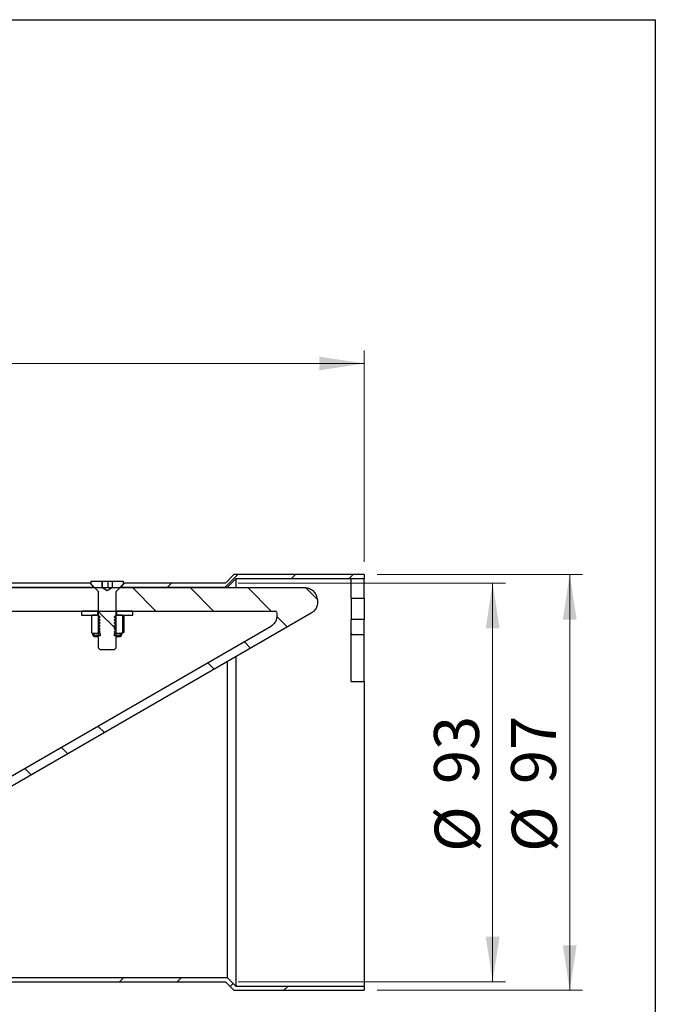
# Model space of a CAD drawing. Units: millimetres. Extents: x 8 to 201, y 4 to 288.
# Drawn here: x 152 to 201, y 211 to 288 of the extents above; entities that cross this region are included whole.
import ezdxf

# ---------------------------------------------------------------- set-up
doc = ezdxf.new("R2010")
doc.units = ezdxf.units.MM
doc.styles.add('SLDTEXTSTYLE1', font='TXT', dxfattribs={"width": 0.75})
doc.dimstyles.new('SLDDIMSTYLE2', dxfattribs={"dimtxt": 3.5, "dimasz": 3.5, "dimexe": 0, "dimexo": 0.0625, "dimgap": 0.875, "dimtad": 1, "dimlfac": 3, "dimrnd": 1e-09, "dimzin": 12, "dimdsep": 46, "dimtxsty": 'SLDTEXTSTYLE1', "dimsah": 1, "dimcen": 0.09, "dimadec": 0, "dimazin": 3, "dimtfac": 1, "dimtofl": 0, "dimtmove": 0, "dimatfit": 3, "dimfxl": 0, "dimfrac": 2, "dimtolj": 1, "dimtzin": 12, "dimarcsym": 0})

# ---------------------------------------------------------------- blocks, each defined once
blk = doc.blocks.new('_D_2')
at = {"color": 7, "linetype": 'Continuous', "lineweight": 18}
for p, q in [((108.339, 245.84), (108.339, 262.259)), ((178.339, 245.84), (178.339, 262.259)), ((108.339, 261.259), (178.339, 261.259))]:
    blk.add_line(p, q, dxfattribs=at)
for points in [[(108.339, 261.259), (111.839, 260.721), (111.839, 261.798)], [(178.339, 261.259), (174.839, 261.798), (174.839, 260.721)]]:
    blk.add_solid(points, dxfattribs=at)
at = {"color": 7, "linetype": 'Continuous', "lineweight": 18, "insert": (138.346, 265.771), "char_height": 3.5, "attachment_point": 1, "style": 'SLDTEXTSTYLE1'}
blk.add_mtext('210', dxfattribs=at)
blk = doc.blocks.new('_D_3')
at = {"color": 7, "linetype": 'Continuous', "lineweight": 18}
for p, q in [((168.534, 244.173), (189.339, 244.173)), ((188.339, 244.173), (188.339, 213.173)), ((168.534, 213.173), (189.339, 213.173))]:
    blk.add_line(p, q, dxfattribs=at)
for points in [[(188.339, 244.173), (187.801, 240.673), (188.878, 240.673)], [(188.339, 213.173), (188.878, 216.673), (187.801, 216.673)]]:
    blk.add_solid(points, dxfattribs=at)
at = {"color": 7, "linetype": 'Continuous', "lineweight": 18, "char_height": 3.5, "attachment_point": 1, "rotation": 90, "style": 'SLDTEXTSTYLE1'}
for s, insert in [('93', (183.774, 228.548)), ('%%c', (183.827, 223.27))]:
    blk.add_mtext(s, dxfattribs=dict(at, insert=insert))
blk = doc.blocks.new('_D_4')
at = {"color": 7, "linetype": 'Continuous', "lineweight": 18}
for p, q in [((179.339, 244.84), (195.339, 244.84)), ((194.339, 244.84), (194.339, 212.506)), ((179.339, 212.506), (195.339, 212.506))]:
    blk.add_line(p, q, dxfattribs=at)
for points in [[(194.339, 244.84), (193.801, 241.34), (194.878, 241.34)], [(194.339, 212.506), (194.878, 216.006), (193.801, 216.006)]]:
    blk.add_solid(points, dxfattribs=at)
at = {"color": 7, "linetype": 'Continuous', "lineweight": 18, "char_height": 3.5, "attachment_point": 1, "rotation": 90, "style": 'SLDTEXTSTYLE1'}
for s, insert in [('97', (189.774, 228.548)), ('%%c', (189.827, 223.27))]:
    blk.add_mtext(s, dxfattribs=dict(at, insert=insert))

msp = doc.modelspace()

# ---------------------------------------------------------------- hatches: boundary and pattern name
at = {"linetype": 'Continuous', "lineweight": 18}
h = msp.add_hatch(dxfattribs=at)
h.set_pattern_fill('ANSI34', angle=90, style=0)
edge = h.paths.add_edge_path(flags=0)
edge.add_line((112.8428, 213.5062), (111.1317, 213.5062))
edge.add_line((111.1317, 213.5062), (111.1317, 212.8396))
edge.add_line((111.1317, 212.8396), (117.7984, 212.8396))
edge.add_line((117.7984, 212.8396), (118.465, 213.5062))
edge.add_line((118.465, 213.5062), (122.4524, 213.5062))
edge.add_spline(control_points=[(122.4524, 213.5062), (123.0446, 213.5062), (123.6391, 213.5593), (124.222, 213.6641), (125.0858, 213.8194), (125.9363, 214.0917), (126.7296, 214.4672), (126.9264, 214.5602), (127.1201, 214.6598), (127.3104, 214.7655), (127.3579, 214.792), (127.4052, 214.8188), (127.4523, 214.8459)], knot_values=[0, 0, 0, 0, 0.0053298, 0.0053298, 0.0053298, 0.0132671, 0.0132671, 0.0132671, 0.0152191, 0.0152191, 0.0152191, 0.0157066, 0.0157066, 0.0157066, 0.0157066], weights=[1, 1, 1, 1, 1, 1, 1, 1, 1, 1, 1, 1, 1], degree=3, periodic=0)
edge.add_line((127.4523, 214.8459), (174.2188, 241.8461))
edge.add_spline(control_points=[(174.2188, 241.8461), (174.3042, 241.8954), (174.383, 241.9581), (174.4502, 242.0302), (174.5266, 242.1121), (174.5898, 242.2083), (174.6347, 242.3108), (174.6796, 242.4133), (174.7075, 242.525), (174.7159, 242.6366), (174.7244, 242.7482), (174.7137, 242.8628), (174.6847, 242.9709)], knot_values=[0, 0, 0, 0, 0.0008874, 0.0008874, 0.0008874, 0.001898, 0.001898, 0.001898, 0.0029086, 0.0029086, 0.0029086, 0.0039192, 0.0039192, 0.0039192, 0.0039192], weights=[1, 1, 1, 1, 1, 1, 1, 1, 1, 1, 1, 1, 1], degree=3, periodic=0)
edge.add_line((174.6847, 242.9709), (174.6505, 243.0984))
edge.add_spline(control_points=[(174.6505, 243.0984), (174.625, 243.1936), (174.5848, 243.286), (174.5326, 243.3697), (174.4732, 243.4646), (174.3967, 243.5505), (174.3093, 243.6205), (174.2219, 243.6904), (174.1212, 243.7462), (174.0156, 243.7832), (173.91, 243.8203), (173.7965, 243.8396), (173.6846, 243.8396)], knot_values=[0, 0, 0, 0, 0.0008874, 0.0008874, 0.0008874, 0.001898, 0.001898, 0.001898, 0.0029086, 0.0029086, 0.0029086, 0.0039191, 0.0039191, 0.0039191, 0.0039191], weights=[1, 1, 1, 1, 1, 1, 1, 1, 1, 1, 1, 1, 1], degree=3, periodic=0)
edge.add_line((173.6846, 243.8396), (125.2476, 243.8397))
edge.add_spline(control_points=[(125.2476, 243.8397), (125.2212, 243.8395), (125.1949, 243.8395), (125.1685, 243.8394), (125.1422, 243.8394), (125.1158, 243.8394), (125.0895, 243.8394), (125.0644, 243.8395), (125.0393, 243.8395), (125.0142, 243.8396)], knot_values=[0, 0, 0, 0, 0.0002371, 0.0002371, 0.0002371, 0.0004743, 0.0004743, 0.0004743, 0.0007, 0.0007, 0.0007, 0.0007], weights=[1, 1, 1, 1, 1, 1, 1, 1, 1, 1], degree=3, periodic=0)
edge.add_line((125.0142, 243.8396), (118.465, 243.8396))
edge.add_line((118.465, 243.8396), (117.7984, 244.5062))
edge.add_line((117.7984, 244.5062), (111.1317, 244.5062))
edge.add_line((111.1317, 244.5062), (111.1317, 244.3396))
edge.add_line((111.1317, 244.3396), (111.065, 244.3396))
edge.add_line((111.065, 244.3396), (111.065, 244.0062))
edge.add_line((111.065, 244.0062), (111.1317, 244.0062))
edge.add_line((111.1317, 244.0062), (111.1317, 243.8396))
edge.add_line((111.1317, 243.8396), (117.5222, 243.8396))
edge.add_line((117.5222, 243.8396), (119.3555, 242.0062))
edge.add_line((119.3555, 242.0062), (171.4923, 242.0062))
edge.add_line((171.4923, 242.0062), (171.5175, 241.9121))
edge.add_spline(control_points=[(171.5175, 241.9121), (171.5464, 241.804), (171.5571, 241.6894), (171.5487, 241.5778), (171.5402, 241.4662), (171.5124, 241.3545), (171.4675, 241.252), (171.4226, 241.1495), (171.3593, 241.0533), (171.283, 240.9715), (171.2158, 240.8993), (171.1369, 240.8366), (171.0515, 240.7873)], knot_values=[0, 0, 0, 0, 0.0010073, 0.0010073, 0.0010073, 0.0020146, 0.0020146, 0.0020146, 0.0030219, 0.0030219, 0.0030219, 0.0039065, 0.0039065, 0.0039065, 0.0039065], weights=[1, 1, 1, 1, 1, 1, 1, 1, 1, 1, 1, 1, 1], degree=3, periodic=0)
edge.add_spline(control_points=[(171.0515, 240.7873), (170.6569, 240.5595), (170.2623, 240.3317), (169.8677, 240.1038), (167.9199, 238.9793), (165.972, 237.8547), (164.0241, 236.7301), (160.1284, 234.4809), (156.2326, 232.2317), (152.3368, 229.9826), (147.7471, 227.3327), (143.1573, 224.6829), (138.5676, 222.033), (134.7514, 219.8298), (130.9352, 217.6265), (127.119, 215.4233)], knot_values=[0.0009599, 0.0009599, 0.0009599, 0.0009599, 0.0050607, 0.0050607, 0.0050607, 0.0253036, 0.0253036, 0.0253036, 0.0657893, 0.0657893, 0.0657893, 0.1134871, 0.1134871, 0.1134871, 0.1531461, 0.1531461, 0.1531461, 0.1531461], weights=[1, 1, 1, 1, 1, 1, 1, 1, 1, 1, 1, 1, 1, 1, 1, 1], degree=3, periodic=0)
edge.add_spline(control_points=[(127.119, 215.4233), (127.0223, 215.3675), (126.9246, 215.3134), (126.826, 215.2611), (126.4306, 215.0513), (126.019, 214.8696), (125.5975, 214.7188), (124.7479, 214.4147), (123.8444, 214.2333), (122.9432, 214.1858), (122.7798, 214.1772), (122.616, 214.1729), (122.4524, 214.1729)], knot_values=[0, 0, 0, 0, 0.0010047, 0.0010047, 0.0010047, 0.005043, 0.005043, 0.005043, 0.0132504, 0.0132504, 0.0132504, 0.0147236, 0.0147236, 0.0147236, 0.0147236], weights=[1, 1, 1, 1, 1, 1, 1, 1, 1, 1, 1, 1, 1], degree=3, periodic=0)
edge.add_line((122.4524, 214.1729), (118.1889, 214.1729))
edge.add_line((118.1889, 214.1729), (117.5222, 213.5062))
edge.add_line((117.5222, 213.5062), (116.8428, 213.5062))
edge.add_line((116.8428, 213.5062), (116.8428, 213.5729))
edge.add_line((116.8428, 213.5729), (112.8428, 213.5729))
edge.add_line((112.8428, 213.5729), (112.8428, 213.5062))
h = msp.add_hatch(dxfattribs=at)
h.set_pattern_fill('ANSI31', angle=90, style=0)
edge = h.paths.add_edge_path(flags=0)
edge.add_line((157.8025, 238.9947), (158.8758, 238.9947))
edge.add_line((158.8758, 238.9947), (159.0058, 239.1247))
edge.add_line((159.0058, 239.1247), (159.0058, 243.4737))
edge.add_arc((159.0725, 243.4737), 0.0667, 135, 180, ccw=False)
edge.add_line((159.0254, 243.5208), (159.5942, 244.0897))
edge.add_line((159.5942, 244.0897), (159.5942, 244.328))
edge.add_line((159.5942, 244.328), (158.7602, 244.328))
edge.add_line((158.7602, 244.328), (158.7602, 243.828))
edge.add_line((158.7602, 243.828), (158.7558, 243.828))
edge.add_line((158.7558, 243.828), (158.3392, 243.5874))
edge.add_line((158.3392, 243.5874), (157.9225, 243.828))
edge.add_line((157.9225, 243.828), (157.9181, 243.828))
edge.add_line((157.9181, 243.828), (157.9181, 244.328))
edge.add_line((157.9181, 244.328), (157.0842, 244.328))
edge.add_line((157.0842, 244.328), (157.0842, 244.0897))
edge.add_line((157.0842, 244.0897), (157.653, 243.5208))
edge.add_arc((157.6058, 243.4737), 0.0667, 0, 45, ccw=False)
edge.add_line((157.6725, 243.4737), (157.6725, 239.1247))
edge.add_line((157.6725, 239.1247), (157.8025, 238.9947))
h = msp.add_hatch(dxfattribs=at)
h.set_pattern_fill('ANSI34', angle=3e-322, style=0)
h.paths.add_polyline_path([(178.3392, 244.8396), (168.2011, 244.8396), (167.5344, 244.1729), (159.676, 244.1729), (159.4225, 243.8938), (159.4225, 243.8396), (167.6725, 243.8396), (168.3392, 244.5062), (178.3392, 244.5062)], flags=0)
h = msp.add_hatch(dxfattribs=at)
h.set_pattern_fill('ANSI34', angle=90, style=0)
h.paths.add_polyline_path([(178.3392, 243.0062), (178.3392, 244.5062), (177.3392, 244.5062), (177.3392, 243.0062)], flags=0)
h = msp.add_hatch(dxfattribs=at)
h.set_pattern_fill('ANSI34', angle=3e-322, style=0)
h.paths.add_polyline_path([(157.2558, 243.8396), (157.2558, 243.8938), (157.0023, 244.1729), (129.676, 244.1729), (129.4225, 243.8938), (129.4225, 243.8396)], flags=0)
h = msp.add_hatch(dxfattribs=at)
h.set_pattern_fill('ANSI31', angle=90, style=0)
h.paths.add_polyline_path([(156.3392, 241.6729), (157.6225, 241.6729), (157.6225, 242.0062), (156.3392, 242.0062)], flags=0)
h = msp.add_hatch(dxfattribs=at)
h.set_pattern_fill('ANSI31', angle=90, style=0)
h.paths.add_polyline_path([(160.3392, 242.0062), (159.0558, 242.0062), (159.0558, 241.6729), (160.3392, 241.6729)], flags=0)
h = msp.add_hatch(dxfattribs=at)
h.set_pattern_fill('ANSI31', style=0)
edge = h.paths.add_edge_path(flags=0)
edge.add_ellipse((158.3392, 240.9562), major_axis=(-2.5874, -15.1446), ratio=0.0373257, start_angle=269.891155, end_angle=270.108845, ccw=False)
edge.add_spline(control_points=[(157.7788, 241.0815), (157.7756, 241.0842), (157.7724, 241.0868), (157.7692, 241.0895), (157.737, 241.1163), (157.7047, 241.143), (157.6725, 241.1698)], knot_values=[0.000937, 0.000937, 0.000937, 0.000937, 0.0009745, 0.0009745, 0.0009745, 0.0013515, 0.0013515, 0.0013515, 0.0013515], weights=[1, 1, 1, 1, 1, 1, 1], degree=3, periodic=0)
edge.add_line((157.6725, 241.1698), (157.6725, 241.2216))
edge.add_spline(control_points=[(157.6725, 241.2216), (157.7047, 241.2335), (157.7368, 241.2454), (157.769, 241.2573)], knot_values=[0.000052, 0.000052, 0.000052, 0.000052, 0.0003607, 0.0003607, 0.0003607, 0.0003607], weights=[1, 1, 1, 1], degree=3, periodic=0)
edge.add_ellipse((158.3392, 241.1895), major_axis=(-2.5874, -15.1446), ratio=0.0373257, start_angle=269.891155, end_angle=270.108845, ccw=False)
edge.add_spline(control_points=[(157.7788, 241.3148), (157.7756, 241.3175), (157.7724, 241.3202), (157.7692, 241.3228), (157.737, 241.3496), (157.7047, 241.3764), (157.6725, 241.4031)], knot_values=[0.000937, 0.000937, 0.000937, 0.000937, 0.0009745, 0.0009745, 0.0009745, 0.0013515, 0.0013515, 0.0013515, 0.0013515], weights=[1, 1, 1, 1, 1, 1, 1], degree=3, periodic=0)
edge.add_line((157.6725, 241.4031), (157.6725, 241.4549))
edge.add_spline(control_points=[(157.6725, 241.4549), (157.7047, 241.4668), (157.7368, 241.4787), (157.769, 241.4906)], knot_values=[0.000052, 0.000052, 0.000052, 0.000052, 0.0003607, 0.0003607, 0.0003607, 0.0003607], weights=[1, 1, 1, 1], degree=3, periodic=0)
edge.add_ellipse((158.3392, 241.4228), major_axis=(-2.5874, -15.1446), ratio=0.0373257, start_angle=269.891155, end_angle=270.108845, ccw=False)
edge.add_spline(control_points=[(157.7788, 241.5482), (157.7756, 241.5508), (157.7724, 241.5535), (157.7692, 241.5562), (157.737, 241.5829), (157.7047, 241.6097), (157.6725, 241.6365)], knot_values=[0.000937, 0.000937, 0.000937, 0.000937, 0.0009745, 0.0009745, 0.0009745, 0.0013515, 0.0013515, 0.0013515, 0.0013515], weights=[1, 1, 1, 1, 1, 1, 1], degree=3, periodic=0)
edge.add_line((157.6725, 241.6365), (157.6725, 241.6729))
edge.add_line((157.6725, 241.6729), (157.1725, 241.6729))
edge.add_line((157.1725, 241.6729), (157.1159, 241.6465))
edge.add_line((157.1159, 241.6465), (157.1159, 240.3104))
edge.add_line((157.1159, 240.3104), (157.1725, 240.284))
edge.add_arc((157.4503, 240.284), 0.2778, 180, 270)
edge.add_line((157.4503, 240.0062), (157.6148, 240.0062))
edge.add_line((157.6148, 240.0062), (157.6148, 240.057))
edge.add_line((157.6148, 240.057), (157.4503, 240.057))
edge.add_arc((157.4503, 240.284), 0.227, 180, 270, ccw=False)
edge.add_line((157.2233, 240.284), (157.6725, 240.284))
edge.add_line((157.6725, 240.284), (157.6725, 240.2882))
edge.add_spline(control_points=[(157.6725, 240.2882), (157.7047, 240.3001), (157.7368, 240.3121), (157.769, 240.324)], knot_values=[0.000052, 0.000052, 0.000052, 0.000052, 0.0003607, 0.0003607, 0.0003607, 0.0003607], weights=[1, 1, 1, 1], degree=3, periodic=0)
edge.add_ellipse((158.3392, 240.2562), major_axis=(-2.5874, -15.1446), ratio=0.0373257, start_angle=269.891155, end_angle=270.108845, ccw=False)
edge.add_spline(control_points=[(157.7788, 240.3815), (157.7434, 240.4109), (157.7079, 240.4404), (157.6725, 240.4698)], knot_values=[0.0006434, 0.0006434, 0.0006434, 0.0006434, 0.001058, 0.001058, 0.001058, 0.001058], weights=[1, 1, 1, 1], degree=3, periodic=0)
edge.add_line((157.6725, 240.4698), (157.6725, 240.5216))
edge.add_spline(control_points=[(157.6725, 240.5216), (157.7047, 240.5335), (157.7368, 240.5454), (157.769, 240.5573)], knot_values=[0.000052, 0.000052, 0.000052, 0.000052, 0.0003607, 0.0003607, 0.0003607, 0.0003607], weights=[1, 1, 1, 1], degree=3, periodic=0)
edge.add_ellipse((158.3392, 240.4895), major_axis=(-2.5874, -15.1446), ratio=0.0373257, start_angle=269.891155, end_angle=270.108845, ccw=False)
edge.add_spline(control_points=[(157.7788, 240.6148), (157.7756, 240.6175), (157.7724, 240.6202), (157.7692, 240.6228), (157.737, 240.6496), (157.7047, 240.6764), (157.6725, 240.7031)], knot_values=[0.000937, 0.000937, 0.000937, 0.000937, 0.0009745, 0.0009745, 0.0009745, 0.0013515, 0.0013515, 0.0013515, 0.0013515], weights=[1, 1, 1, 1, 1, 1, 1], degree=3, periodic=0)
edge.add_line((157.6725, 240.7031), (157.6725, 240.7549))
edge.add_spline(control_points=[(157.6725, 240.7549), (157.7047, 240.7668), (157.7368, 240.7787), (157.769, 240.7906)], knot_values=[0.000052, 0.000052, 0.000052, 0.000052, 0.0003607, 0.0003607, 0.0003607, 0.0003607], weights=[1, 1, 1, 1], degree=3, periodic=0)
edge.add_ellipse((158.3392, 240.7228), major_axis=(-2.5874, -15.1446), ratio=0.0373257, start_angle=269.891155, end_angle=270.108845, ccw=False)
edge.add_spline(control_points=[(157.7788, 240.8482), (157.7756, 240.8508), (157.7724, 240.8535), (157.7692, 240.8562), (157.737, 240.8829), (157.7047, 240.9097), (157.6725, 240.9365)], knot_values=[0.000937, 0.000937, 0.000937, 0.000937, 0.0009745, 0.0009745, 0.0009745, 0.0013515, 0.0013515, 0.0013515, 0.0013515], weights=[1, 1, 1, 1, 1, 1, 1], degree=3, periodic=0)
edge.add_line((157.6725, 240.9365), (157.6725, 240.9882))
edge.add_spline(control_points=[(157.6725, 240.9882), (157.7047, 241.0001), (157.7368, 241.0121), (157.769, 241.024)], knot_values=[0.000052, 0.000052, 0.000052, 0.000052, 0.0003607, 0.0003607, 0.0003607, 0.0003607], weights=[1, 1, 1, 1], degree=3, periodic=0)
h = msp.add_hatch(dxfattribs=at)
h.set_pattern_fill('ANSI31', style=0)
edge = h.paths.add_edge_path(flags=0)
edge.add_spline(control_points=[(158.8995, 241.2975), (158.9035, 241.2942), (158.9075, 241.2909), (158.9114, 241.2876), (158.9429, 241.2615), (158.9744, 241.2353), (159.0058, 241.2092)], knot_values=[0.0009324, 0.0009324, 0.0009324, 0.0009324, 0.0009787, 0.0009787, 0.0009787, 0.0013469, 0.0013469, 0.0013469, 0.0013469], weights=[1, 1, 1, 1, 1, 1, 1], degree=3, periodic=0)
edge.add_line((159.0058, 241.2092), (159.0058, 241.1574))
edge.add_spline(control_points=[(159.0058, 241.1574), (158.9737, 241.1455), (158.9415, 241.1336), (158.9094, 241.1217)], knot_values=[0.000052, 0.000052, 0.000052, 0.000052, 0.0003607, 0.0003607, 0.0003607, 0.0003607], weights=[1, 1, 1, 1], degree=3, periodic=0)
edge.add_ellipse((158.3392, 241.1895), major_axis=(-2.5874, -15.1446), ratio=0.0373257, start_angle=89.891155, end_angle=90.108845, ccw=False)
edge.add_spline(control_points=[(158.8995, 241.0641), (158.9035, 241.0608), (158.9075, 241.0576), (158.9114, 241.0543), (158.9429, 241.0281), (158.9744, 241.002), (159.0058, 240.9758)], knot_values=[0.0009324, 0.0009324, 0.0009324, 0.0009324, 0.0009787, 0.0009787, 0.0009787, 0.0013469, 0.0013469, 0.0013469, 0.0013469], weights=[1, 1, 1, 1, 1, 1, 1], degree=3, periodic=0)
edge.add_line((159.0058, 240.9758), (159.0058, 240.9241))
edge.add_spline(control_points=[(159.0058, 240.9241), (158.9737, 240.9122), (158.9415, 240.9003), (158.9094, 240.8883)], knot_values=[0.000052, 0.000052, 0.000052, 0.000052, 0.0003607, 0.0003607, 0.0003607, 0.0003607], weights=[1, 1, 1, 1], degree=3, periodic=0)
edge.add_ellipse((158.3392, 240.9562), major_axis=(-2.5874, -15.1446), ratio=0.0373257, start_angle=89.891155, end_angle=90.108845, ccw=False)
edge.add_spline(control_points=[(158.8995, 240.8308), (158.9035, 240.8275), (158.9075, 240.8242), (158.9114, 240.8209), (158.9429, 240.7948), (158.9744, 240.7687), (159.0058, 240.7425)], knot_values=[0.0009324, 0.0009324, 0.0009324, 0.0009324, 0.0009787, 0.0009787, 0.0009787, 0.0013469, 0.0013469, 0.0013469, 0.0013469], weights=[1, 1, 1, 1, 1, 1, 1], degree=3, periodic=0)
edge.add_line((159.0058, 240.7425), (159.0058, 240.6907))
edge.add_spline(control_points=[(159.0058, 240.6907), (158.9737, 240.6788), (158.9415, 240.6669), (158.9094, 240.655)], knot_values=[0.000052, 0.000052, 0.000052, 0.000052, 0.0003607, 0.0003607, 0.0003607, 0.0003607], weights=[1, 1, 1, 1], degree=3, periodic=0)
edge.add_ellipse((158.3392, 240.7228), major_axis=(-2.5874, -15.1446), ratio=0.0373257, start_angle=89.891155, end_angle=90.108845, ccw=False)
edge.add_spline(control_points=[(158.8995, 240.5975), (158.9035, 240.5942), (158.9075, 240.5909), (158.9114, 240.5876), (158.9429, 240.5615), (158.9744, 240.5353), (159.0058, 240.5092)], knot_values=[0.0009324, 0.0009324, 0.0009324, 0.0009324, 0.0009787, 0.0009787, 0.0009787, 0.0013469, 0.0013469, 0.0013469, 0.0013469], weights=[1, 1, 1, 1, 1, 1, 1], degree=3, periodic=0)
edge.add_line((159.0058, 240.5092), (159.0058, 240.4574))
edge.add_spline(control_points=[(159.0058, 240.4574), (158.9737, 240.4455), (158.9415, 240.4336), (158.9094, 240.4217)], knot_values=[0.000052, 0.000052, 0.000052, 0.000052, 0.0003607, 0.0003607, 0.0003607, 0.0003607], weights=[1, 1, 1, 1], degree=3, periodic=0)
edge.add_ellipse((158.3392, 240.4895), major_axis=(-2.5874, -15.1446), ratio=0.0373257, start_angle=89.891155, end_angle=90.108845, ccw=False)
edge.add_spline(control_points=[(158.8995, 240.3641), (158.9035, 240.3608), (158.9075, 240.3576), (158.9114, 240.3543), (158.9396, 240.3309), (158.9678, 240.3074), (158.996, 240.284)], knot_values=[0.0009324, 0.0009324, 0.0009324, 0.0009324, 0.0009787, 0.0009787, 0.0009787, 0.0013085, 0.0013085, 0.0013085, 0.0013085], weights=[1, 1, 1, 1, 1, 1, 1], degree=3, periodic=0)
edge.add_line((158.996, 240.284), (159.455, 240.284))
edge.add_arc((159.2281, 240.284), 0.227, 270, 360, ccw=False)
edge.add_line((159.2281, 240.057), (159.0635, 240.057))
edge.add_line((159.0635, 240.057), (159.0635, 240.0062))
edge.add_line((159.0635, 240.0062), (159.2281, 240.0062))
edge.add_arc((159.2281, 240.284), 0.2778, 270, 360)
edge.add_line((159.5058, 240.284), (159.5624, 240.3104))
edge.add_line((159.5624, 240.3104), (159.5624, 241.6465))
edge.add_line((159.5624, 241.6465), (159.5058, 241.6729))
edge.add_line((159.5058, 241.6729), (159.0058, 241.6729))
edge.add_line((159.0058, 241.6729), (159.0058, 241.6241))
edge.add_spline(control_points=[(159.0058, 241.6241), (158.9737, 241.6122), (158.9415, 241.6003), (158.9094, 241.5883)], knot_values=[0.000052, 0.000052, 0.000052, 0.000052, 0.0003607, 0.0003607, 0.0003607, 0.0003607], weights=[1, 1, 1, 1], degree=3, periodic=0)
edge.add_ellipse((158.3392, 241.6562), major_axis=(-2.5874, -15.1446), ratio=0.0373257, start_angle=89.891155, end_angle=90.108845, ccw=False)
edge.add_spline(control_points=[(158.8995, 241.5308), (158.9166, 241.5166), (158.9337, 241.5024), (158.9508, 241.4883), (158.9691, 241.473), (158.9875, 241.4578), (159.0058, 241.4425)], knot_values=[0.0008528, 0.0008528, 0.0008528, 0.0008528, 0.0010525, 0.0010525, 0.0010525, 0.0012674, 0.0012674, 0.0012674, 0.0012674], weights=[1, 1, 1, 1, 1, 1, 1], degree=3, periodic=0)
edge.add_line((159.0058, 241.4425), (159.0058, 241.3907))
edge.add_spline(control_points=[(159.0058, 241.3907), (158.9737, 241.3788), (158.9415, 241.3669), (158.9094, 241.355)], knot_values=[0.000052, 0.000052, 0.000052, 0.000052, 0.0003607, 0.0003607, 0.0003607, 0.0003607], weights=[1, 1, 1, 1], degree=3, periodic=0)
edge.add_ellipse((158.3392, 241.4228), major_axis=(-2.5874, -15.1446), ratio=0.0373257, start_angle=89.891155, end_angle=90.108845, ccw=False)
h = msp.add_hatch(dxfattribs=at)
h.set_pattern_fill('ANSI34', angle=90, style=0)
h.paths.add_polyline_path([(177.3392, 241.3396), (177.3392, 240.1729), (178.3392, 240.1729), (178.3392, 241.3396)], flags=0)
h = msp.add_hatch(dxfattribs=at)
h.set_pattern_fill('ANSI31', style=0)
edge = h.paths.add_edge_path(flags=0)
edge.add_line((157.7793, 240.0824), (157.7793, 240.2586))
edge.add_line((157.7793, 240.2586), (157.2503, 240.2586))
edge.add_arc((157.4503, 240.284), 0.2016, 187.238852, 270)
edge.add_line((157.4503, 240.0824), (157.7793, 240.0824))
h = msp.add_hatch(dxfattribs=at)
h.set_pattern_fill('ANSI31', style=0)
edge = h.paths.add_edge_path(flags=0)
edge.add_line((158.899, 240.2586), (158.899, 240.0824))
edge.add_line((158.899, 240.0824), (159.2281, 240.0824))
edge.add_arc((159.2281, 240.284), 0.2016, 270, 352.761148)
edge.add_line((159.428, 240.2586), (158.899, 240.2586))
h = msp.add_hatch(dxfattribs=at)
h.set_pattern_fill('ANSI34', angle=3e-322, style=0)
h.paths.add_polyline_path([(119.1439, 213.1729), (167.5344, 213.1729), (168.2011, 212.5062), (178.3392, 212.5062), (178.3392, 212.8396), (168.3392, 212.8396), (167.6725, 213.5062), (119.0058, 213.5062), (118.3392, 212.8396), (108.3392, 212.8396), (108.3392, 212.5062), (118.4772, 212.5062)], flags=0)

# ---------------------------------------------------------------- linework, layer by layer
at = {"color": 7, "linetype": 'Continuous', "lineweight": 25}
for p, q in [((21, 288), (201, 288)), ((201, 288), (201, 4)), ((157.0842, 244.0897), (157.0842, 244.328)), ((157.0842, 244.328), (157.9181, 244.328)), ((157.9181, 244.328), (157.9181, 243.828)), ((157.9181, 244.328), (157.9615, 244.328)), ((157.9615, 243.8396), (157.9615, 244.328)), ((157.9615, 244.328), (158.4085, 244.328)), ((158.4085, 243.8396), (158.4085, 244.328)), ((158.4085, 244.328), (158.7602, 244.328)), ((158.7602, 243.828), (158.7602, 244.328)), ((158.7602, 244.328), (159.5942, 244.328)), ((159.5942, 244.328), (159.5942, 244.0897)), ((168.2011, 244.8396), (167.5344, 244.1729)), ((168.3392, 244.5062), (167.6725, 243.8396)), ((178.3392, 244.8396), (168.2011, 244.8396)), ((178.3392, 244.5062), (168.3392, 244.5062)), ((168.3392, 244.5062), (168.3392, 243.8475)), ((178.3392, 244.5062), (177.3392, 244.5062)), ((177.3392, 243.0062), (177.3392, 244.5062)), ((178.3392, 244.8396), (178.3392, 244.5062)), ((178.3392, 243.0062), (178.3392, 244.5062)), ((125.2476, 243.8397), (173.6846, 243.8396)), ((157.2558, 243.8396), (129.4225, 243.8396)), ((157.0023, 244.1729), (129.676, 244.1729)), ((157.0023, 244.1729), (157.2558, 243.8938)), ((157.0531, 244.1685), (157.0842, 244.1659)), ((157.653, 243.5208), (157.0842, 244.0897)), ((157.2558, 243.8938), (157.2558, 243.8396)), ((157.9181, 243.828), (157.9225, 243.828)), ((158.3392, 243.5874), (157.9225, 243.828)), ((158.7558, 243.828), (158.3392, 243.5874)), ((158.7558, 243.828), (158.7602, 243.828)), ((159.5942, 244.0897), (159.0254, 243.5208)), ((159.4225, 243.8938), (159.676, 244.1729)), ((159.4225, 243.8396), (159.4225, 243.8938)), ((167.6725, 243.8396), (159.4225, 243.8396)), ((167.5344, 244.1729), (159.676, 244.1729)), ((157.6725, 239.1247), (157.6725, 243.4737)), ((159.0058, 243.4737), (159.0058, 239.1247)), ((174.6847, 242.9709), (174.6505, 243.0984)), ((177.3392, 243.0062), (177.3392, 241.3396)), ((177.3392, 243.0062), (178.3392, 243.0062)), ((178.3392, 243.0062), (178.3392, 241.3396)), ((119.3555, 242.0062), (171.4923, 242.0062)), ((156.3392, 242.0062), (156.3392, 241.6729)), ((157.6225, 242.0062), (156.3392, 242.0062)), ((157.6225, 241.6729), (157.6225, 242.0062)), ((159.0558, 242.0062), (159.0558, 241.6729)), ((160.3392, 242.0062), (159.0558, 242.0062)), ((160.3392, 241.6729), (160.3392, 242.0062)), ((171.5175, 241.9121), (171.4923, 242.0062)), ((174.2188, 241.8461), (127.4523, 214.8459)), ((156.3392, 241.6729), (157.6225, 241.6729)), ((157.1725, 241.6729), (157.1159, 241.6465)), ((157.1159, 241.6465), (157.1159, 240.3104)), ((157.6725, 241.6729), (157.1725, 241.6729)), ((157.6725, 241.6365), (157.6725, 241.6729)), ((157.6725, 241.4549), (157.769, 241.4906)), ((157.6725, 241.4031), (157.6725, 241.4549)), ((157.6725, 241.2216), (157.769, 241.2573)), ((157.7788, 241.5482), (157.7798, 241.5466)), ((157.7788, 241.3148), (157.7798, 241.3132)), ((158.9079, 241.5871), (158.9094, 241.5883)), ((158.9079, 241.3538), (158.9094, 241.355)), ((159.0058, 241.6241), (158.9094, 241.5883)), ((159.0058, 241.3907), (158.9094, 241.355)), ((159.0058, 241.6729), (159.0058, 241.6241)), ((159.5058, 241.6729), (159.0058, 241.6729)), ((159.0058, 241.4425), (159.0058, 241.3907)), ((159.0558, 241.6729), (160.3392, 241.6729)), ((159.5624, 241.6465), (159.5058, 241.6729)), ((159.5624, 240.3104), (159.5624, 241.6465)), ((159.6544, 241.5887), (159.5624, 241.6465)), ((159.6544, 240.3682), (159.6544, 241.5887)), ((178.3392, 241.3396), (177.3392, 241.3396)), ((177.3392, 240.1729), (177.3392, 241.3396)), ((178.3392, 240.1729), (178.3392, 241.3396)), ((171.0515, 240.7873), (127.119, 215.4233)), ((157.6725, 241.1698), (157.6725, 241.2216)), ((157.6725, 240.9882), (157.769, 241.024)), ((157.6725, 240.9365), (157.6725, 240.9882)), ((157.6725, 240.7549), (157.769, 240.7906)), ((157.6725, 240.7031), (157.6725, 240.7549)), ((157.6725, 240.5216), (157.769, 240.5573)), ((157.6725, 240.4698), (157.6725, 240.5216)), ((157.7788, 241.0815), (157.7798, 241.0799)), ((157.7788, 240.8482), (157.7798, 240.8466)), ((157.7788, 240.6148), (157.7798, 240.6132)), ((158.9079, 241.1205), (158.9094, 241.1217)), ((158.9079, 240.8871), (158.9094, 240.8883)), ((158.9079, 240.6538), (158.9094, 240.655)), ((159.0058, 241.1574), (158.9094, 241.1217)), ((159.0058, 240.9241), (158.9094, 240.8883)), ((159.0058, 240.6907), (158.9094, 240.655)), ((159.0058, 241.2092), (159.0058, 241.1574)), ((159.0058, 240.9758), (159.0058, 240.9241)), ((159.0058, 240.7425), (159.0058, 240.6907)), ((159.0058, 240.5092), (159.0058, 240.4574)), ((157.1159, 240.3104), (157.1725, 240.284)), ((157.2233, 240.284), (157.6725, 240.284)), ((157.2503, 240.2586), (157.7793, 240.2586)), ((157.7793, 240.0824), (157.4503, 240.0824)), ((157.6148, 240.057), (157.4503, 240.057)), ((157.6148, 240.0062), (157.4503, 240.0062)), ((157.6148, 240.0062), (157.6148, 240.057)), ((157.6725, 240.057), (157.6148, 240.057)), ((157.6148, 240.0062), (157.6725, 240.0062)), ((157.7788, 240.3815), (157.6725, 240.4698)), ((157.6725, 240.2882), (157.769, 240.324)), ((157.6725, 240.284), (157.6725, 240.2882)), ((157.6725, 240.2882), (157.6783, 240.284)), ((157.7788, 240.3815), (157.7798, 240.3799)), ((157.7793, 240.2586), (157.7793, 240.0824)), ((158.899, 240.0824), (158.899, 240.2586)), ((158.899, 240.2586), (159.428, 240.2586)), ((159.2281, 240.0824), (158.899, 240.0824)), ((158.9079, 240.4205), (158.9094, 240.4217)), ((159.0058, 240.4574), (158.9094, 240.4217)), ((158.996, 240.284), (159.455, 240.284)), ((159.0635, 240.057), (159.0058, 240.057)), ((159.0058, 240.0062), (159.0635, 240.0062)), ((159.0635, 240.057), (159.0635, 240.0062)), ((159.2281, 240.057), (159.0635, 240.057)), ((159.2281, 240.0062), (159.0635, 240.0062)), ((159.5058, 240.284), (159.5624, 240.3104)), ((159.5624, 240.3104), (159.6544, 240.3682)), ((177.3392, 240.1729), (178.3392, 240.1729)), ((177.3392, 236.5354), (177.3392, 240.1729)), ((178.3392, 236.5354), (178.3392, 240.1729)), ((157.6725, 239.1247), (157.8025, 238.9947)), ((158.8758, 238.9947), (157.8025, 238.9947)), ((158.8758, 238.9947), (159.0058, 239.1247)), ((168.3392, 238.4649), (168.3392, 212.8396)), ((167.6725, 238.0713), (167.6725, 213.5062)), ((177.3392, 236.5354), (178.3392, 236.5354)), ((178.3392, 236.5354), (178.3392, 212.8396)), ((119.0058, 213.5062), (167.6725, 213.5062)), ((119.1439, 213.1729), (167.5344, 213.1729)), ((167.5344, 213.1729), (168.2011, 212.5062)), ((167.6725, 213.5062), (168.3392, 212.8396)), ((168.2011, 212.5062), (178.3392, 212.5062)), ((168.3392, 212.8396), (178.3392, 212.8396)), ((178.3392, 212.8396), (178.3392, 212.5062))]:
    msp.add_line(p, q, dxfattribs=at)
at = {"color": 7, "linetype": 'Continuous', "lineweight": 25, "flags": 128}
for points in [[(157.7788, 241.5482), (157.7692, 241.5562), (157.6725, 241.6365)], [(157.7788, 241.3148), (157.7692, 241.3228), (157.6725, 241.4031)], [(158.8995, 241.5308), (158.9508, 241.4883), (159.0058, 241.4425)], [(158.8995, 241.2975), (158.9114, 241.2876), (159.0058, 241.2092)], [(157.7788, 241.0815), (157.7692, 241.0895), (157.6725, 241.1698)], [(157.7788, 240.8482), (157.7692, 240.8562), (157.6725, 240.9365)], [(157.7788, 240.6148), (157.7692, 240.6228), (157.6725, 240.7031)], [(158.8995, 241.0641), (158.9114, 241.0543), (159.0058, 240.9758)], [(158.8995, 240.8308), (158.9114, 240.8209), (159.0058, 240.7425)], [(158.8995, 240.5975), (158.9114, 240.5876), (159.0058, 240.5092)], [(158.8995, 240.3641), (158.9114, 240.3543), (158.996, 240.284)]]:
    msp.add_lwpolyline(points, dxfattribs=at)
at = {"color": 7, "linetype": 'Continuous', "lineweight": 25}
for centre, radius, start, end in [((157.6058, 243.4737), 0.0667, 0, 45), ((159.0725, 243.4737), 0.0667, 135, 180), ((157.4503, 240.284), 0.2778, 180, 270), ((157.4503, 240.284), 0.227, 180, 270), ((157.4503, 240.284), 0.2016, 187.238852, 270), ((159.2281, 240.284), 0.2778, 270, 0), ((159.2281, 240.284), 0.227, 270, 0), ((159.2281, 240.284), 0.2016, 270, 352.761148)]:
    msp.add_arc(centre, radius, start, end, dxfattribs=at)
for centre, start_param, end_param in [((158.3392, 241.4228), 4.7104893, 4.7142887), ((158.3392, 241.1895), 4.7104893, 4.7142887), ((158.3392, 241.6562), 1.5688966, 1.572696), ((158.3392, 241.4228), 1.5688966, 1.572696), ((158.3392, 240.9562), 4.7104893, 4.7142887), ((158.3392, 240.7228), 4.7104893, 4.7142887), ((158.3392, 240.4895), 4.7104893, 4.7142887), ((158.3392, 241.1895), 1.5688966, 1.572696), ((158.3392, 240.9562), 1.5688966, 1.572696), ((158.3392, 240.7228), 1.5688966, 1.572696), ((158.3392, 240.2562), 4.7104893, 4.7142887), ((158.3392, 240.4895), 1.5688966, 1.572696)]:
    msp.add_ellipse(centre, major_axis=(-2.5874, -15.1446), ratio=0.0373257, start_param=start_param, end_param=end_param, dxfattribs=at)
for points, knots in [([(157.2712, 243.8922), (157.2635, 243.893), (157.2558, 243.8938), (157.2558, 243.8938), (157.2558, 243.8938)], [0, 0, 0, 0, 0.9929388, 1, 1, 1, 1]), ([(159.4225, 243.8938), (159.4225, 243.8938), (159.4225, 243.8938), (159.4019, 243.8917), (159.3814, 243.8895)], [0, 0, 0, 0, 0.0028032, 1, 1, 1, 1]), ([(159.5942, 244.1659), (159.635, 244.1694), (159.676, 244.1729), (159.676, 244.1729), (159.676, 244.1729)], [0, 0, 0, 0, 0.9982582, 1, 1, 1, 1]), ([(173.6846, 243.8396), (173.7972, 243.8286), (174.0223, 243.8065), (174.32, 243.6337), (174.5442, 243.3913), (174.6166, 243.1918), (174.6505, 243.0984)], [0, 0, 0, 0, 0.2576686, 0.5153372, 0.7730058, 1, 1, 1, 1]), ([(174.6847, 242.9709), (174.7032, 242.8593), (174.7401, 242.6362), (174.6503, 242.3039), (174.4742, 242.0246), (174.3002, 241.903), (174.2188, 241.8461)], [0, 0, 0, 0, 0.2576667, 0.5153334, 0.7730002, 1, 1, 1, 1]), ([(171.5175, 241.9121), (171.5359, 241.8006), (171.5729, 241.5774), (171.4831, 241.2451), (171.307, 240.9658), (171.133, 240.8442), (171.0515, 240.7873)], [0, 0, 0, 0, 0.2576667, 0.5153334, 0.7730002, 1, 1, 1, 1])]:
    msp.add_open_spline(points, degree=3, knots=knots, dxfattribs=at)

# ---------------------------------------------------------------- dimensions: what is measured, and where the dimension line sits
at = {"color": 7, "linetype": 'Continuous', "lineweight": 18}
dim = msp.add_linear_dim(base=(178.3392, 261.2593), p1=(108.3392, 244.8396), p2=(178.3392, 244.8396), dimstyle='SLDDIMSTYLE2', dxfattribs=at)
dim.commit()
dim.dimension.update_dxf_attribs({"geometry": '_D_2', "text_midpoint": (142.2255, 261.2593), "dimtype": 160})
for base, p1, p2, picture, middle in [((194.3392, 212.5062), (178.3392, 244.8396), (178.3392, 212.5062), '_D_4', (194.3392, 228.4952)), ((188.3392, 213.1729), (167.5344, 244.1729), (167.5344, 213.1729), '_D_3', (188.3392, 228.4952))]:
    dim = msp.add_linear_dim(base=base, p1=p1, p2=p2, angle=90, text='%%c<>', dimstyle='SLDDIMSTYLE2', dxfattribs=at)
    dim.commit()
    dim.dimension.update_dxf_attribs({"geometry": picture, "text_midpoint": middle, "dimtype": 160})

doc.saveas('drawing.dxf')
